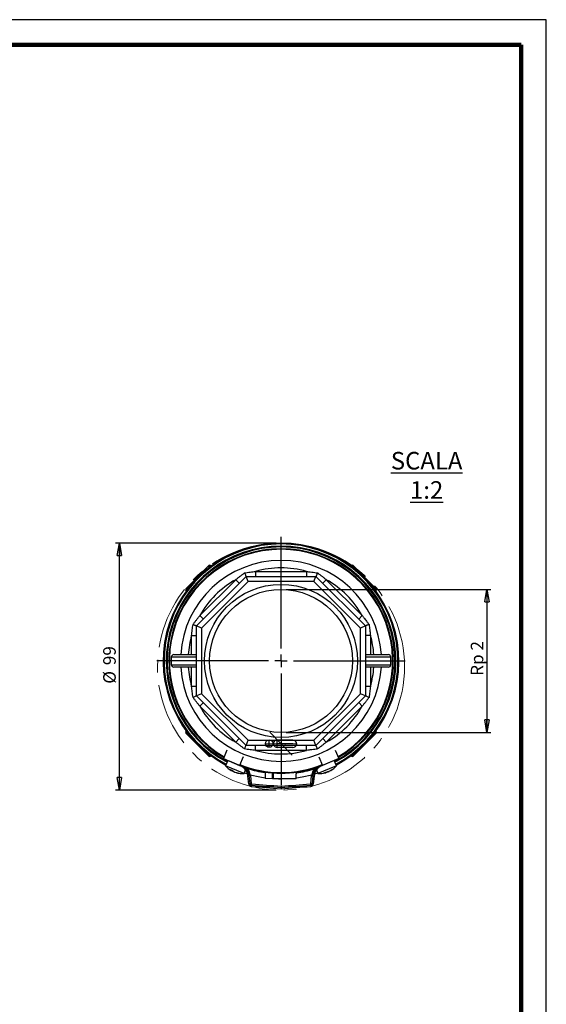
# Model space of a CAD drawing. Units: millimetres. Extents: x -4 to 213, y 0 to 297.
# Drawn here: x 105 to 210, y 101 to 297 of the extents above; entities that cross this region are included whole.
import ezdxf

# ---------------------------------------------------------------- set-up
doc = ezdxf.new("R2010")
doc.units = ezdxf.units.MM
doc.header["$PDSIZE"] = -1
doc.linetypes.add('CENTERX2', pattern=[20.32, 12.7, -2.54, 2.54, -2.54])
doc.layers.add('FORMAT', color=7, linetype='Continuous')
doc.styles.add('SLDTEXTSTYLE0', font='TXT', dxfattribs={"width": 0.605})
doc.dimstyles.new('SLDDIMSTYLE2', dxfattribs={"dimtxt": 2.5, "dimasz": 2.5, "dimexe": 0, "dimexo": 0.0625, "dimtad": 1, "dimdec": 0, "dimlfac": 2, "dimrnd": 1e-09, "dimzin": 12, "dimdsep": 46, "dimtxsty": 'SLDTEXTSTYLE0', "dimblk1": 'CLOSED', "dimblk2": 'CLOSED', "dimsah": 1, "dimcen": 0.09, "dimadec": 0, "dimazin": 3, "dimtfac": 1, "dimtofl": 0, "dimtmove": 0, "dimatfit": 3, "dimldrblk": 'CLOSED', "dimfxl": 0, "dimfrac": 2, "dimtolj": 1, "dimtzin": 12, "dimarcsym": 0})
doc.dimstyles.new('SLDDIMSTYLE3', dxfattribs={"dimtxt": 2.5, "dimasz": 2.5, "dimexe": 0, "dimexo": 0.0625, "dimtad": 1, "dimlfac": 2, "dimrnd": 1e-09, "dimzin": 12, "dimdsep": 46, "dimtxsty": 'SLDTEXTSTYLE0', "dimblk1": 'CLOSED', "dimblk2": 'CLOSED', "dimsah": 1, "dimcen": 0.09, "dimadec": 0, "dimazin": 3, "dimtfac": 1, "dimtofl": 0, "dimtmove": 0, "dimatfit": 3, "dimldrblk": 'CLOSED', "dimfxl": 0, "dimfrac": 2, "dimtolj": 1, "dimtzin": 12, "dimarcsym": 0})

# ---------------------------------------------------------------- blocks, each defined once
blk = doc.blocks.new('_Closed')
at = {"color": 0, "linetype": 'ByBlock', "lineweight": -2}
for p, q in [((-1, 0.166667), (0, 0)), ((-1, 0.166667), (-1, -0.166667)), ((0, 0), (-1, -0.166667)), ((0, 0), (-1, 0))]:
    blk.add_line(p, q, dxfattribs=at)
blk = doc.blocks.new('_D_4')
at = {"layer": 'FORMAT', "color": 7}
for p, q in [((156.11, 192.66), (124.13, 192.66)), ((124.88, 143.41), (124.88, 192.66)), ((156.11, 143.41), (124.13, 143.41))]:
    blk.add_line(p, q, dxfattribs=at)
at = {"layer": 'FORMAT', "color": 7, "xscale": 2.5, "yscale": 2.5}
for p, rotation in [((124.88, 192.66), 90.0000000000004), ((124.88, 143.41), 270.0000000000004)]:
    blk.add_blockref('_Closed', p, dxfattribs=dict(at, rotation=rotation))
at = {"layer": 'FORMAT', "color": 7, "char_height": 2.5, "attachment_point": 1, "rotation": 90, "style": 'SLDTEXTSTYLE0'}
for s, insert in [('99', (121.65, 168.32)), ('%%c', (121.65, 164.62))]:
    blk.add_mtext(s, dxfattribs=dict(at, insert=insert))
blk = doc.blocks.new('_D_5')
at = {"layer": 'FORMAT', "color": 7}
for p, q in [((158.11, 183.41), (198.91, 183.41)), ((198.16, 183.41), (198.16, 154.91)), ((158.11, 154.91), (198.91, 154.91))]:
    blk.add_line(p, q, dxfattribs=at)
at = {"layer": 'FORMAT', "color": 7, "xscale": 2.5, "yscale": 2.5}
for p, rotation in [((198.16, 183.41, 25.43), 90.0000000000004), ((198.16, 154.91, 25.43), 270.0000000000004)]:
    blk.add_blockref('_Closed', p, dxfattribs=dict(at, rotation=rotation))
at = {"layer": 'FORMAT', "color": 7, "insert": (194.94, 166.19), "char_height": 2.5, "attachment_point": 1, "rotation": 90, "style": 'SLDTEXTSTYLE0'}
blk.add_mtext('Rp 2', dxfattribs=at)
blk = doc.blocks.new('SW_CENTERMARKSYMBOL_0')
at = {"layer": 'FORMAT', "color": 0}
for p, q in [((0, 2.5), (0, 24.75)), ((-2.5, 0), (-24.75, 0)), ((0, 0), (-1.25, 0)), ((0, 0), (0, 1.25)), ((0, 0), (0, -1.25)), ((0, 0), (1.25, 0)), ((2.5, 0), (24.75, 0)), ((0, -2.5), (0, -24.75))]:
    blk.add_line(p, q, dxfattribs=at)

msp = doc.modelspace()

# ---------------------------------------------------------------- linework, layer by layer
at = {"color": 7, "linetype": 'Continuous', "lineweight": 25}
for p, q in [((210, 297), (0, 297)), ((210, 0), (210, 297)), ((210, 292.75), (210, 296.25)), ((138.1127, 183.5616), (142.7089, 188.1578)), ((143.1498, 188.0704), (143.0625, 188.1578)), ((152.0338, 186.9963), (152.0338, 185.9963)), ((152.0338, 186.9963), (162.1795, 186.9963)), ((162.1795, 186.9963), (162.1795, 185.9963)), ((171.1508, 188.1578), (171.0634, 188.0704)), ((171.5044, 188.1578), (176.1006, 183.5616)), ((140.2741, 176.1361), (150.1344, 185.9963)), ((140.9101, 178.1863), (148.0842, 185.3604)), ((150.5486, 184.9963), (141.2741, 175.7219)), ((148.0842, 185.3604), (148.7913, 184.6532)), ((150.5486, 184.9963), (150.1344, 185.9963)), ((150.1344, 185.9963), (164.0789, 185.9963)), ((163.6647, 184.9963), (150.5486, 184.9963)), ((163.6647, 184.9963), (164.0789, 185.9963)), ((172.9391, 175.7219), (163.6647, 184.9963)), ((164.0789, 185.9963), (173.9391, 176.1361)), ((166.1291, 185.3604), (165.422, 184.6532)), ((166.1291, 185.3604), (173.3032, 178.1863)), ((138.1127, 183.208), (138.2001, 183.1206)), ((176.0132, 183.1206), (176.1006, 183.208)), ((140.9101, 178.1863), (141.6172, 177.4792)), ((173.3032, 178.1863), (172.596, 177.4792)), ((140.2741, 162.1916), (140.2741, 176.1361)), ((141.2741, 175.7219), (140.2741, 176.1361)), ((141.2741, 175.7219), (141.2741, 162.6058)), ((173.9391, 176.1361), (172.9391, 175.7219)), ((172.9391, 162.6058), (172.9391, 175.7219)), ((173.9391, 176.1361), (173.9391, 162.1916)), ((139.2741, 174.2367), (140.2741, 174.2367)), ((139.2741, 170.4138), (139.2741, 174.2367)), ((174.9391, 174.2367), (173.9391, 174.2367)), ((174.9391, 174.2367), (174.9391, 170.4138)), ((135.2316, 169.9138), (135.2316, 168.4138)), ((135.7316, 170.4138), (140.2741, 170.4138)), ((173.9391, 170.4138), (178.4816, 170.4138)), ((178.9816, 168.4138), (178.9816, 169.9138)), ((140.2741, 167.9138), (135.7316, 167.9138)), ((139.2741, 164.091), (139.2741, 167.9138)), ((178.4816, 167.9138), (173.9391, 167.9138)), ((174.9391, 167.9138), (174.9391, 164.091)), ((140.2741, 164.091), (139.2741, 164.091)), ((174.9391, 164.091), (173.9391, 164.091)), ((141.2741, 162.6058), (140.2741, 162.1916)), ((150.1344, 152.3313), (140.2741, 162.1916)), ((141.2741, 162.6058), (150.5486, 153.3313)), ((163.6647, 153.3313), (172.9391, 162.6058)), ((173.9391, 162.1916), (164.0789, 152.3313)), ((173.9391, 162.1916), (172.9391, 162.6058)), ((140.9101, 160.1414), (141.6172, 160.8485)), ((148.0842, 152.9673), (140.9101, 160.1414)), ((173.3032, 160.1414), (166.1291, 152.9673)), ((173.3032, 160.1414), (172.596, 160.8485)), ((138.2001, 155.207), (138.1127, 155.1197)), ((176.1006, 155.1197), (176.0132, 155.207)), ((142.7089, 150.1699), (138.1127, 154.7661)), ((148.0842, 152.9673), (148.7913, 153.6744)), ((150.1344, 152.3313), (150.5486, 153.3313)), ((150.5486, 153.3313), (163.6647, 153.3313)), ((164.0789, 152.3313), (163.6647, 153.3313)), ((166.1291, 152.9673), (165.422, 153.6744)), ((176.1006, 154.7661), (171.5044, 150.1699)), ((146.3308, 151.4019), (145.6066, 149.6821)), ((164.0789, 152.3313), (150.1344, 152.3313)), ((152.0338, 151.3313), (152.0338, 152.3313)), ((162.1795, 151.3313), (152.0338, 151.3313)), ((162.1795, 151.3313), (162.1795, 152.3313)), ((167.8825, 151.4019), (168.6066, 149.6821)), ((143.0625, 150.1699), (143.1498, 150.2573)), ((145.6066, 149.6821), (148.8324, 148.3239)), ((146.4966, 149.3074), (146.0572, 148.2732)), ((149.5565, 150.0437), (148.8324, 148.3239)), ((164.6568, 150.0437), (165.3809, 148.3239)), ((168.6066, 149.6821), (165.3809, 148.3239)), ((168.1561, 148.2732), (167.7167, 149.3074)), ((171.0634, 150.2573), (171.1508, 150.1699)), ((149.4015, 146.8522), (146.0572, 148.2732)), ((147.276, 148.9776), (146.8566, 149.1558)), ((147.2302, 147.2695), (147.2942, 147.3828)), ((149.1818, 148.1679), (147.276, 148.9776)), ((147.4183, 148.9193), (147.4175, 148.9175)), ((148.8324, 148.3239), (148.9981, 148.2542)), ((149.7386, 146.7089), (150.0442, 147.4281)), ((150.1129, 147.9099), (149.8709, 147.9911)), ((150.0316, 147.8336), (150.2138, 148.0048)), ((163.9995, 148.0048), (164.1816, 147.8336)), ((164.3423, 147.9911), (164.1004, 147.9099)), ((164.1691, 147.4281), (164.4747, 146.7089)), ((167.8189, 148.1299), (164.4747, 146.7089)), ((167.3566, 149.1558), (165.0315, 148.1679)), ((165.3809, 148.3239), (165.2152, 148.2542)), ((166.7958, 148.9175), (166.795, 148.9193)), ((166.9548, 147.3196), (166.9831, 147.2695)), ((168.1561, 148.2732), (167.8189, 148.1299)), ((148.2183, 146.9117), (148.2019, 146.8567)), ((149.7386, 146.7089), (149.4015, 146.8522)), ((149.7908, 146.8316), (150.4333, 146.6313)), ((150.7623, 146.243), (150.5137, 146.2164)), ((150.6875, 144.5938), (150.5137, 146.2164)), ((151.0108, 146.2697), (150.7623, 146.243)), ((150.9273, 144.7027), (150.7623, 146.243)), ((151.0108, 146.2697), (151.1759, 144.7294)), ((155.4214, 145.6823), (153.9215, 145.6991)), ((155.4206, 145.7244), (155.5205, 145.7174)), ((155.4265, 146.7328), (155.5267, 146.7252)), ((156.2714, 145.6728), (155.5214, 145.6812)), ((159.3962, 145.6378), (156.2714, 145.6728)), ((156.6228, 145.6688), (157.0639, 145.6639)), ((160.1462, 145.6293), (159.3962, 145.6378)), ((163.0374, 144.7294), (163.2024, 146.2697)), ((163.2024, 146.2697), (163.451, 146.243)), ((163.451, 146.243), (163.286, 144.7027)), ((163.451, 146.243), (163.6996, 146.2164)), ((163.6996, 146.2164), (163.5257, 144.5938)), ((163.78, 146.6313), (164.4225, 146.8316)), ((166.0114, 146.8567), (165.9742, 146.9813)), ((150.9361, 144.6204), (150.6875, 144.5938)), ((151.1759, 144.7294), (150.9273, 144.7027)), ((150.9273, 144.7027), (150.9361, 144.6204)), ((151.1645, 144.3978), (151.1444, 144.1487)), ((151.2672, 144.6404), (151.2471, 144.3912)), ((162.946, 144.6404), (162.9662, 144.3912)), ((163.0374, 144.7294), (163.286, 144.7027)), ((163.0488, 144.3978), (163.0689, 144.1487)), ((163.2772, 144.6204), (163.286, 144.7027)), ((163.2772, 144.6204), (163.5257, 144.5938))]:
    msp.add_line(p, q, dxfattribs=at)
at = {"color": 7, "linetype": 'Continuous', "lineweight": 140}
for q in [(5, 292), (205, 5)]:
    msp.add_line((205, 292), q, dxfattribs=at)
at = {"color": 8, "linetype": 'Continuous', "lineweight": 25}
for p, q in [((143.0625, 188.1578), (142.3891, 187.4845)), ((171.8242, 187.4845), (171.1508, 188.1578)), ((138.786, 183.8814), (138.1127, 183.208)), ((176.1006, 183.208), (175.4273, 183.8814)), ((140.2741, 169.9138), (135.2316, 169.9138)), ((178.9816, 169.9138), (173.9391, 169.9138)), ((135.2316, 168.4138), (140.2741, 168.4138)), ((173.9391, 168.4138), (178.9816, 168.4138)), ((138.1127, 155.1197), (138.786, 154.4463)), ((175.4273, 154.4463), (176.1006, 155.1197)), ((142.3891, 150.8432), (143.0625, 150.1699)), ((171.1508, 150.1699), (171.8242, 150.8432)), ((147.204, 147.2917), (147.2622, 147.3948)), ((167.0261, 147.3718), (167.0593, 147.3129)), ((147.4817, 147.1737), (147.5013, 147.2175)), ((148.3054, 146.8967), (148.2861, 146.8319)), ((165.9772, 146.8531), (165.9434, 146.9667)), ((166.2549, 146.9711), (166.237, 147.0157))]:
    msp.add_line(p, q, dxfattribs=at)
at = {"color": 7, "linetype": 'CENTERX2'}
for p, q in [((154.7415, 151.9403), (154.7583, 153.4402)), ((154.8741, 154.9469), (159.3391, 150.3807)), ((156.3414, 151.9224), (156.3582, 153.4223)), ((154, 152.6986), (160.2996, 152.6281)), ((159.4746, 152.6373), (156.3498, 152.6723))]:
    msp.add_line(p, q, dxfattribs=at)
at = {"color": 7, "linetype": 'Continuous'}
for p, q in [((159.483, 153.3873), (156.3582, 153.4223)), ((159.4662, 151.8874), (156.3414, 151.9224))]:
    msp.add_line(p, q, dxfattribs=at)
at = {"color": 7, "linetype": 'Continuous', "lineweight": 25, "flags": 128}
for points in [[(150.9814, 146.4761), (152.9074, 146.0421), (153.915, 145.8816)], [(160.1614, 145.8632), (161.3059, 146.0421), (163.2319, 146.4761)], [(151.1645, 144.3978), (151.1749, 144.397), (151.1852, 144.3962), (151.1955, 144.3953), (151.2058, 144.3945), (151.2161, 144.3937), (151.2265, 144.3928), (151.2368, 144.392), (151.2471, 144.3912)], [(162.9662, 144.3912), (162.9765, 144.392), (162.9868, 144.3928), (162.9972, 144.3937), (163.0075, 144.3945), (163.0178, 144.3953), (163.0281, 144.3962), (163.0384, 144.397), (163.0488, 144.3978)]]:
    msp.add_lwpolyline(points, dxfattribs=at)
at = {"color": 7, "linetype": 'Continuous', "lineweight": 25}
for radius in [15.25, 14.25]:
    msp.add_circle((157.1066, 169.1638), radius, dxfattribs=at)
at = {"color": 7, "linetype": 'Continuous'}
msp.add_circle((154.7499, 152.6902), 0.75, dxfattribs=at)
at = {"color": 7, "linetype": 'Continuous', "lineweight": 25}
for centre, radius, start, end in [((157.1066, 169.1638), 23.5, 297.902705, 242.097295), ((157.1066, 169.1638), 23.315, 297.941539, 242.058461), ((157.1066, 169.1638), 22.375, 90, 239.360769), ((157.1066, 169.1638), 22.25, 300.683358, 239.316642), ((157.1066, 169.1638), 22.375, 300.639231, 90), ((157.1066, 169.1638), 20.04, 3.57616, 176.42384), ((142.8857, 187.981), 0.25, 45, 135), ((157.1066, 169.1638), 18.54, 74.1205, 105.8795), ((171.3276, 187.981), 0.25, 45, 135), ((157.1066, 169.1638), 18.54, 119.1205, 150.8795), ((157.1066, 169.1638), 18.54, 29.1205, 60.8795), ((138.2895, 183.3848), 0.25, 135, 225), ((175.9238, 183.3848), 0.25, 315, 45), ((157.1066, 169.1638), 18.54, 164.1205, 176.134083), ((157.1066, 169.1638), 18.54, 3.865917, 15.8795), ((135.7316, 169.9138), 0.5, 90, 180), ((178.4816, 169.9138), 0.5, 0, 90), ((135.7316, 168.4138), 0.5, 180, 270), ((157.1066, 169.1638), 20.04, 183.57616, 270), ((157.1066, 169.1638), 18.54, 183.865917, 195.8795), ((157.1066, 169.1638), 20.04, 270, 356.42384), ((157.1066, 169.1638), 18.54, 344.1205, 356.134083), ((178.4816, 168.4138), 0.5, 270, 0), ((157.1066, 169.1638), 18.54, 209.1205, 240.8795), ((157.1066, 169.1638), 18.54, 299.1205, 330.8795), ((138.2895, 154.9429), 0.25, 135, 225), ((175.9238, 154.9429), 0.25, 315, 45), ((157.1066, 169.1638), 18.54, 254.1205, 285.8795), ((142.8857, 150.3467), 0.25, 225, 315), ((171.3276, 150.3467), 0.25, 225, 315), ((149.3644, 150.9424), 4.25, 218.906951, 239.344135), ((148.394, 150.3605), 3.1744, 243.383047, 250.575828), ((147.9067, 148.2303), 1.1725, 217.127356, 233.180044), ((149.1732, 150.0051), 3.2982, 234.511979, 239.145603), ((148.789, 148.787), 2.03, 224.392221, 236.481749), ((157.1066, 169.1638), 22.25, 248.35408, 270), ((148.0279, 145.9501), 2.5, 36.727121, 67.166346), ((148.0279, 145.9501), 2.75, 43.228361, 56.061016), ((148.0279, 145.9501), 2.75, 6.115504, 43.228361), ((148.0279, 145.9501), 2.5, 6.115504, 36.727121), ((148.0279, 145.9501), 3, 6.115504, 43.228361), ((157.1066, 169.1638), 22.375, 252.471107, 287.528893), ((157.1899, 169.1636), 22.5, 252.627662, 261.664562), ((157.1066, 169.1638), 22.25, 270, 291.64592), ((157.1899, 169.1636), 22.5, 277.598822, 286.808869), ((166.1854, 145.9501), 3, 136.771639, 173.884496), ((166.1854, 145.9501), 2.75, 136.771639, 173.884496), ((166.1854, 145.9501), 2.5, 143.272879, 173.884496), ((166.1854, 145.9501), 2.5, 112.833654, 143.272879), ((166.1854, 145.9501), 2.75, 123.938984, 136.771639), ((165.0183, 150.0383), 3.3379, 300.882895, 310.441782), ((164.8489, 150.9424), 4.25, 300.596458, 321.093049), ((165.7427, 149.4186), 2.4835, 302.015461, 313.188748), ((166.6957, 149.0057), 1.5847, 287.929441, 298.111684), ((148.8312, 150.1929), 3.3379, 254.841771, 264.400658), ((149.3644, 150.9424), 4.25, 254.555333, 275.051925), ((148.8879, 149.2413), 2.4835, 255.974336, 267.147624), ((149.2522, 148.2687), 1.5847, 241.888316, 252.070559), ((164.8489, 150.9424), 4.25, 264.948075, 285.38526), ((164.5942, 149.84), 3.1744, 289.424172, 296.616952), ((165.7893, 148.0105), 1.1725, 263.16848, 279.221168), ((165.3909, 150.1541), 3.2982, 280.553103, 285.186727), ((166.001, 149.032), 2.03, 270.433345, 282.522873), ((151.1847, 144.647), 0.5, 186.115504, 265.373638), ((151.2753, 144.74), 0.35, 186.115504, 265.377858), ((151.1847, 144.647), 0.25, 186.115504, 265.373638), ((241.8789, 1265.4189), 1124.9355, 265.3736379, 265.6782401), ((151.2753, 144.74), 0.1, 186.115504, 265.377858), ((241.8789, 1265.4189), 1124.6855, 265.3778579, 265.6772777), ((241.8789, 1265.4189), 1124.4355, 265.3778579, 265.6763147), ((72.3344, 1265.4189), 1124.4355, 274.3236853, 274.6221421), ((72.3344, 1265.4189), 1124.6855, 274.3227223, 274.6221421), ((72.3344, 1265.4189), 1124.9355, 274.3217599, 274.6263621), ((162.938, 144.74), 0.1, 274.622142, 353.884496), ((162.938, 144.74), 0.35, 274.622142, 353.884496), ((163.0286, 144.647), 0.25, 274.626362, 353.884496), ((163.0286, 144.647), 0.5, 274.626362, 353.884496)]:
    msp.add_arc(centre, radius, start, end, dxfattribs=at)
at = {"color": 8, "linetype": 'Continuous', "lineweight": 25}
for radius, start, end in [(22.8882, 298.033528, 241.966472), (22.7114, 298.072648, 241.927352)]:
    msp.add_arc((157.1066, 169.1638), radius, start, end, dxfattribs=at)
at = {"color": 7, "linetype": 'Continuous'}
for centre, start, end in [((156.3498, 152.6723), 89.358084, 269.358084), ((159.4746, 152.6373), 269.358084, 89.358084)]:
    msp.add_arc(centre, 0.75, start, end, dxfattribs=at)
at = {"color": 7, "linetype": 'Continuous', "lineweight": 25}
for points, knots in [([(148.0842, 185.3604), (148.2284, 185.4756), (148.5167, 185.7061), (148.9538, 186.0464), (149.3937, 186.3833), (149.6891, 186.6043), (149.8368, 186.7148)], [0, 0, 0, 0, 0.24975907, 0.49958927, 0.74971535, 1, 1, 1, 1]), ([(149.8368, 186.7148), (150.2016, 186.7668), (150.9319, 186.8708), (151.6663, 186.9545), (152.0338, 186.9963)], [0, 0, 0, 0, 0.49947536, 1, 1, 1, 1]), ([(149.8368, 186.7148), (149.8374, 186.7134), (149.8792, 186.6125), (149.9597, 186.4181), (150.0552, 186.1876), (150.1213, 186.0279), (150.13, 186.0069), (150.1344, 185.9963)], [0, 0, 0, 0, 0.00373341, 0.2557252, 0.51282389, 0.75615214, 1, 1, 1, 1]), ([(162.1795, 186.9963), (162.317, 186.9811), (162.5693, 186.9532), (163.0219, 186.899), (163.5257, 186.8346), (164.0058, 186.7686), (164.2852, 186.7281), (164.3765, 186.7148)], [0, 0, 0, 0, 0.18732063, 0.3434759, 0.61689699, 0.87485953, 1, 1, 1, 1]), ([(164.3765, 186.7148), (164.3759, 186.7134), (164.3651, 186.6873), (164.3443, 186.637), (164.3146, 186.5655), (164.2858, 186.4958), (164.258, 186.4287), (164.2315, 186.3648), (164.2064, 186.3042), (164.1828, 186.2473), (164.1616, 186.196), (164.1367, 186.1359), (164.1162, 186.0863), (164.1003, 186.0481), (164.0878, 186.0179), (164.08, 185.9991), (164.0792, 185.997), (164.0789, 185.9963)], [0, 0, 0, 0, 0.00371982, 0.06589597, 0.12837696, 0.19181747, 0.25559261, 0.31893466, 0.38262972, 0.44746524, 0.51271053, 0.57285657, 0.69419522, 0.75601998, 0.81620959, 0.93782879, 1, 1, 1, 1]), ([(164.3765, 186.7148), (164.5239, 186.6046), (164.8187, 186.384), (165.2583, 186.0473), (165.6957, 185.7068), (165.9846, 185.4758), (166.1291, 185.3604)], [0, 0, 0, 0, 0.24965215, 0.49948708, 0.74970317, 1, 1, 1, 1]), ([(139.5557, 176.4337), (139.6107, 176.5074), (139.7758, 176.7286), (139.9986, 177.0224), (140.2798, 177.3883), (140.5637, 177.7529), (140.7947, 178.0418), (140.9101, 178.1863)], [0, 0, 0, 0, 0.124815, 0.37456217, 0.49948987, 0.74970456, 1, 1, 1, 1]), ([(173.3032, 178.1863), (173.4184, 178.0421), (173.7065, 177.6816), (174.0457, 177.2436), (174.3253, 176.8765), (174.4921, 176.6554), (174.6025, 176.5076), (174.6576, 176.4337)], [0, 0, 0, 0, 0.24975878, 0.62463578, 0.74970903, 0.87484176, 1, 1, 1, 1]), ([(139.2741, 174.2367), (139.2946, 174.4201), (139.3355, 174.787), (139.4039, 175.3366), (139.4768, 175.8859), (139.5294, 176.2511), (139.5557, 176.4337)], [0, 0, 0, 0, 0.24975907, 0.49958927, 0.74971535, 1, 1, 1, 1]), ([(139.5557, 176.4337), (139.5571, 176.4331), (139.6079, 176.412), (139.7068, 176.3711), (139.8435, 176.3145), (139.969, 176.2625), (140.0756, 176.2183), (140.1622, 176.1825), (140.2249, 176.1565), (140.2662, 176.1394), (140.2715, 176.1372), (140.2741, 176.1361)], [0, 0, 0, 0, 0.00372191, 0.12837307, 0.25557655, 0.3825966, 0.51264765, 0.63279728, 0.7559968, 0.8761964, 1, 1, 1, 1]), ([(174.6576, 176.4337), (174.6562, 176.4331), (174.6301, 176.4223), (174.5798, 176.4015), (174.5083, 176.3718), (174.4386, 176.343), (174.3715, 176.3152), (174.3076, 176.2887), (174.247, 176.2636), (174.1901, 176.24), (174.1226, 176.2121), (174.0654, 176.1884), (174.0197, 176.1694), (173.9814, 176.1536), (173.9552, 176.1427), (173.9412, 176.1369), (173.9398, 176.1364), (173.9391, 176.1361)], [0, 0, 0, 0, 0.00371977, 0.06589514, 0.12837535, 0.19181507, 0.25558941, 0.31893066, 0.38262492, 0.44745963, 0.5127041, 0.6331664, 0.69419258, 0.75601656, 0.87659857, 0.93782957, 1, 1, 1, 1]), ([(174.6576, 176.4337), (174.6708, 176.3427), (174.7105, 176.0695), (174.7733, 175.6127), (174.8322, 175.1549), (174.8879, 174.6962), (174.9187, 174.4205), (174.9391, 174.2367)], [0, 0, 0, 0, 0.12481508, 0.3745624, 0.62458968, 0.74970441, 1, 1, 1, 1]), ([(139.5557, 161.894), (139.5037, 162.2588), (139.3997, 162.9891), (139.316, 163.7235), (139.2741, 164.091)], [0, 0, 0, 0, 0.49947536, 1, 1, 1, 1]), ([(174.9391, 164.091), (174.8973, 163.7241), (174.8137, 162.9898), (174.7097, 162.2595), (174.6576, 161.894)], [0, 0, 0, 0, 0.4996011, 1, 1, 1, 1]), ([(140.2741, 162.1916), (140.2636, 162.1872), (140.2426, 162.1785), (140.0829, 162.1124), (139.8524, 162.0169), (139.658, 161.9364), (139.5571, 161.8946), (139.5557, 161.894)], [0, 0, 0, 0, 0.24384786, 0.48717611, 0.7442748, 0.99626659, 1, 1, 1, 1]), ([(140.9101, 160.1414), (140.7949, 160.2856), (140.5644, 160.5739), (140.2241, 161.011), (139.8872, 161.4509), (139.6662, 161.7462), (139.5557, 161.894)], [0, 0, 0, 0, 0.24975907, 0.49958927, 0.74971535, 1, 1, 1, 1]), ([(174.6576, 161.894), (174.5474, 161.7466), (174.3268, 161.4518), (173.9901, 161.0122), (173.6496, 160.5748), (173.4186, 160.2859), (173.3032, 160.1414)], [0, 0, 0, 0, 0.24965215, 0.49948708, 0.74970317, 1, 1, 1, 1]), ([(174.6576, 161.894), (174.6562, 161.8946), (174.5553, 161.9364), (174.3609, 162.0169), (174.1304, 162.1124), (173.9707, 162.1785), (173.9497, 162.1872), (173.9391, 162.1916)], [0, 0, 0, 0, 0.00373341, 0.2557252, 0.51282389, 0.75615214, 1, 1, 1, 1]), ([(149.8368, 151.6129), (149.6894, 151.7231), (149.3946, 151.9437), (148.955, 152.2804), (148.5176, 152.6209), (148.2287, 152.8518), (148.0842, 152.9673)], [0, 0, 0, 0, 0.24965215, 0.49948708, 0.74970317, 1, 1, 1, 1]), ([(149.8368, 151.6129), (149.8374, 151.6143), (149.8792, 151.7152), (149.9597, 151.9096), (150.0552, 152.1401), (150.1213, 152.2998), (150.13, 152.3208), (150.1344, 152.3313)], [0, 0, 0, 0, 0.00373341, 0.2557252, 0.51282389, 0.75615214, 1, 1, 1, 1]), ([(152.0338, 151.3313), (151.6669, 151.3731), (150.9326, 151.4568), (150.2023, 151.5608), (149.8368, 151.6129)], [0, 0, 0, 0, 0.4996011, 1, 1, 1, 1]), ([(164.3765, 151.6129), (164.2855, 151.5996), (164.0122, 151.56), (163.5555, 151.4972), (163.0977, 151.4383), (162.639, 151.3825), (162.3633, 151.3518), (162.1795, 151.3313)], [0, 0, 0, 0, 0.12484234, 0.3746428, 0.62458968, 0.74970441, 1, 1, 1, 1]), ([(164.3765, 151.6129), (164.3759, 151.6143), (164.3549, 151.6651), (164.3139, 151.764), (164.2573, 151.9007), (164.2053, 152.0262), (164.1611, 152.1328), (164.1253, 152.2194), (164.0993, 152.2821), (164.0822, 152.3234), (164.08, 152.3287), (164.0789, 152.3313)], [0, 0, 0, 0, 0.00372191, 0.12837307, 0.25557655, 0.3825966, 0.51264765, 0.63279728, 0.7559968, 0.8761964, 1, 1, 1, 1]), ([(166.1291, 152.9673), (165.9849, 152.8521), (165.6966, 152.6216), (165.2595, 152.2813), (164.8196, 151.9444), (164.5242, 151.7234), (164.3765, 151.6129)], [0, 0, 0, 0, 0.24975907, 0.49958927, 0.74971535, 1, 1, 1, 1]), ([(147.154, 147.3129), (147.1583, 147.3102), (147.1671, 147.3047), (147.1791, 147.2974), (147.1902, 147.2907), (147.2, 147.2848), (147.2085, 147.2799), (147.2156, 147.2759), (147.2215, 147.2727), (147.2259, 147.2706), (147.2288, 147.2694), (147.2303, 147.2692), (147.2303, 147.27), (147.2288, 147.2718), (147.2259, 147.2745), (147.2215, 147.2782), (147.2157, 147.2828), (147.2097, 147.2874), (147.2054, 147.2906), (147.204, 147.2917)], [0, 0, 0, 0, 0.059519175, 0.119450628, 0.180683608, 0.242366886, 0.301886283, 0.361819675, 0.423059564, 0.484751196, 0.544200502, 0.604062844, 0.665227576, 0.726842153, 0.786284433, 0.846138701, 0.907291036, 0.968891313, 1, 1, 1, 1]), ([(150.0316, 147.4451), (150.0316, 147.4457), (150.0316, 147.4469), (150.0316, 147.4565), (150.0316, 147.4707), (150.0316, 147.4922), (150.0316, 147.5228), (150.0316, 147.5695), (150.0316, 147.6297), (150.0316, 147.6988), (150.0316, 147.7674), (150.0316, 147.8114), (150.0316, 147.8336)], [0, 0, 0, 0, 0.060055726, 0.122561368, 0.182513717, 0.243895924, 0.339575372, 0.437862165, 0.586079072, 0.738380402, 0.868233683, 1, 1, 1, 1]), ([(164.1816, 147.8336), (164.1816, 147.8034), (164.1816, 147.742), (164.1816, 147.6618), (164.1816, 147.5938), (164.1816, 147.5456), (164.1816, 147.508), (164.1816, 147.483), (164.1816, 147.4644), (164.1816, 147.453), (164.1816, 147.4463), (164.1816, 147.4455), (164.1816, 147.4451)], [0, 0, 0, 0, 0.17952082, 0.36428543, 0.48992847, 0.61822567, 0.69875218, 0.78088415, 0.84108197, 0.9027629, 0.95077759, 1, 1, 1, 1]), ([(167.0593, 147.3129), (167.0549, 147.3102), (167.0462, 147.3047), (167.0342, 147.2974), (167.0231, 147.2907), (167.0133, 147.2848), (167.0048, 147.2799), (166.9977, 147.2759), (166.9918, 147.2728), (166.9874, 147.2706), (166.9845, 147.2695), (166.9831, 147.2692), (166.9832, 147.2696), (166.9832, 147.2696)], [0, 0, 0, 0, 0.09571488, 0.19209276, 0.29056367, 0.38975872, 0.48547395, 0.58185495, 0.68033697, 0.77954545, 0.87514798, 0.97141471, 1, 1, 1, 1]), ([(147.7172, 147.0658), (147.7148, 147.0666), (147.7068, 147.0692), (147.6925, 147.0742), (147.6745, 147.0809), (147.6557, 147.0883), (147.6367, 147.0961), (147.6176, 147.1043), (147.5985, 147.1128), (147.5793, 147.1217), (147.5604, 147.1309), (147.542, 147.1402), (147.5241, 147.1496), (147.5066, 147.1592), (147.4925, 147.1672), (147.4844, 147.172), (147.4817, 147.1737)], [0, 0, 0, 0, 0.03397957, 0.1098698, 0.1862879, 0.26437184, 0.34303179, 0.41883265, 0.49516016, 0.57314827, 0.65170997, 0.72750187, 0.80381908, 0.8817914, 0.96033486, 1, 1, 1, 1]), ([(147.668, 147.0945), (147.6719, 147.092), (147.6798, 147.0869), (147.6933, 147.0789), (147.708, 147.0706), (147.7238, 147.0623), (147.7404, 147.0539), (147.7578, 147.0455), (147.7761, 147.0371), (147.7949, 147.0288), (147.8141, 147.0208), (147.8334, 147.013), (147.8532, 147.0054), (147.873, 146.9981), (147.8924, 146.9913), (147.9116, 146.985), (147.9306, 146.979), (147.9462, 146.9744), (147.9553, 146.972), (147.9584, 146.9711)], [0, 0, 0, 0, 0.05951918, 0.11945063, 0.18068361, 0.24236689, 0.30188628, 0.36181967, 0.42305956, 0.4847512, 0.5442005, 0.60406284, 0.66522758, 0.72684215, 0.78628443, 0.8461387, 0.90729104, 0.96889131, 1, 1, 1, 1]), ([(148.2861, 146.8319), (148.2811, 146.8331), (148.2711, 146.8356), (148.2575, 146.8392), (148.2449, 146.8425), (148.2339, 146.8455), (148.2245, 146.8482), (148.2166, 146.8506), (148.2103, 146.8526), (148.2057, 146.8543), (148.2029, 146.8556), (148.2017, 146.8564), (148.202, 146.8566), (148.2021, 146.8566)], [0, 0, 0, 0, 0.09571488, 0.192092758, 0.290563667, 0.389758717, 0.485473954, 0.58185495, 0.680336971, 0.779545455, 0.875147975, 0.971414714, 1, 1, 1, 1]), ([(153.9373, 147.1015), (153.9361, 146.9994), (153.9309, 146.5331), (153.9256, 146.0649), (153.9215, 145.6991)], [0, 0, 0, 0, 0.21890094, 1, 1, 1, 1]), ([(155.4214, 145.6823), (155.4245, 145.9583), (155.4291, 146.3643), (155.4337, 146.7725), (155.4351, 146.9031)], [0, 0, 0, 0, 0.67996854, 1, 1, 1, 1]), ([(155.535, 146.8899), (155.5341, 146.8079), (155.5295, 146.4047), (155.525, 146.002), (155.5214, 145.6812)], [0, 0, 0, 0, 0.20341508, 1, 1, 1, 1]), ([(160.1462, 145.6293), (160.1497, 145.9502), (160.1549, 146.4085), (160.16, 146.8673), (160.1616, 147.0048)], [0, 0, 0, 0, 0.70029594, 1, 1, 1, 1]), ([(165.9272, 146.8319), (165.9322, 146.8331), (165.9422, 146.8356), (165.9558, 146.8392), (165.9683, 146.8425), (165.9794, 146.8455), (165.9888, 146.8482), (165.9967, 146.8506), (166.003, 146.8526), (166.0076, 146.8543), (166.0105, 146.8556), (166.0116, 146.8565), (166.0111, 146.8571), (166.0088, 146.8573), (166.0048, 146.857), (165.9991, 146.8564), (165.9917, 146.8554), (165.9842, 146.8543), (165.979, 146.8534), (165.9772, 146.8531)], [0, 0, 0, 0, 0.059519175, 0.119450628, 0.180683608, 0.242366886, 0.301886283, 0.361819675, 0.423059564, 0.484751196, 0.544200502, 0.604062844, 0.665227576, 0.726842153, 0.786284433, 0.846138701, 0.907291036, 0.968891313, 1, 1, 1, 1]), ([(166.4961, 147.0658), (166.4938, 147.0646), (166.4864, 147.0607), (166.4728, 147.0539), (166.4555, 147.0455), (166.4372, 147.0371), (166.4183, 147.0288), (166.3992, 147.0208), (166.3798, 147.013), (166.3601, 147.0054), (166.3403, 146.9981), (166.3209, 146.9913), (166.3017, 146.985), (166.2827, 146.979), (166.2671, 146.9744), (166.258, 146.972), (166.2549, 146.9711)], [0, 0, 0, 0, 0.03397957, 0.1098698, 0.1862879, 0.26437184, 0.34303179, 0.41883265, 0.49516016, 0.57314827, 0.65170997, 0.72750187, 0.80381908, 0.8817914, 0.96033486, 1, 1, 1, 1]), ([(166.4412, 147.0503), (166.4458, 147.0513), (166.4549, 147.0535), (166.47, 147.0576), (166.4862, 147.0625), (166.5032, 147.0681), (166.5207, 147.0742), (166.5388, 147.0809), (166.5576, 147.0883), (166.5766, 147.0961), (166.5957, 147.1043), (166.6148, 147.1128), (166.634, 147.1217), (166.6529, 147.1309), (166.6713, 147.1402), (166.6892, 147.1496), (166.7067, 147.1592), (166.7208, 147.1672), (166.7289, 147.172), (166.7316, 147.1737)], [0, 0, 0, 0, 0.05951918, 0.11945063, 0.18068361, 0.24236689, 0.30188628, 0.36181967, 0.42305956, 0.4847512, 0.5442005, 0.60406284, 0.66522758, 0.72684215, 0.78628443, 0.8461387, 0.90729104, 0.96889131, 1, 1, 1, 1]), ([(157.1066, 144.1836), (157.1066, 144.1829), (157.1066, 144.1815), (157.1066, 144.1707), (157.1066, 144.1534), (157.1066, 144.13), (157.1066, 144.1009), (157.1066, 144.0672), (157.1066, 144.0294), (157.1066, 143.9864), (157.1066, 143.9535), (157.1066, 143.9348), (157.1066, 143.9328)], [0, 0, 0, 0, 0.10548161, 0.21402543, 0.31950615, 0.42803861, 0.5336579, 0.64232417, 0.74822896, 0.85718978, 0.98531546, 1, 1, 1, 1]), ([(157.1066, 143.9328), (157.1066, 143.9309), (157.1066, 143.9122), (157.1066, 143.8797), (157.1066, 143.8367), (157.1066, 143.7991), (157.1066, 143.7651), (157.1066, 143.7361), (157.1066, 143.7125), (157.1066, 143.6953), (157.1066, 143.6842), (157.1066, 143.6828), (157.1066, 143.6821)], [0, 0, 0, 0, 0.01468455, 0.14280943, 0.24871514, 0.35767473, 0.46329557, 0.57196045, 0.67744266, 0.7859741, 0.89145644, 1, 1, 1, 1])]:
    msp.add_open_spline(points, degree=3, knots=knots, dxfattribs=at)
at = {"color": 7, "linetype": 'Continuous'}
msp.add_point((157.9122, 152.6548), dxfattribs=at)
at = {"layer": 'FORMAT', "color": 7, "linetype": 'CENTERX2', "lineweight": 18}
msp.add_circle((157.1066, 168.0364), 24.6274, dxfattribs=at)
at = {"layer": 'FORMAT', "color": 7, "lineweight": 18}
msp.add_point((157.1066, 192.6638), dxfattribs=at)

# ---------------------------------------------------------------- block references
at = {"layer": 'FORMAT', "color": 7}
msp.add_blockref('SW_CENTERMARKSYMBOL_0', (157.1066, 169.1638), dxfattribs=at)

# ---------------------------------------------------------------- texts
at = {"layer": 'FORMAT', "insert": (186.1405, 210.8276), "char_height": 3.5, "attachment_point": 2, "style": 'SLDTEXTSTYLE0'}
msp.add_mtext('\\LSCALA 1:2', dxfattribs=at)

# ---------------------------------------------------------------- dimensions: what is measured, and where the dimension line sits
at = {"layer": 'FORMAT', "color": 7}
for base, p1, p2, text, dimstyle, picture, middle in [((124.8759, 192.6638), (157.1066, 143.409), (157.1066, 192.6638), '%%c<>', 'SLDDIMSTYLE2', '_D_4', (124.8759, 168.0364)), ((198.1639, 154.9138), (157.1066, 183.4138), (157.1066, 154.9138), 'Rp 2', 'SLDDIMSTYLE3', '_D_5', (198.1639, 169.1638))]:
    dim = msp.add_linear_dim(base=base, p1=p1, p2=p2, angle=90, text=text, dimstyle=dimstyle, dxfattribs=at)
    dim.commit()
    dim.dimension.update_dxf_attribs({"geometry": picture, "text_midpoint": middle, "dimtype": 160})

doc.saveas('drawing.dxf')
